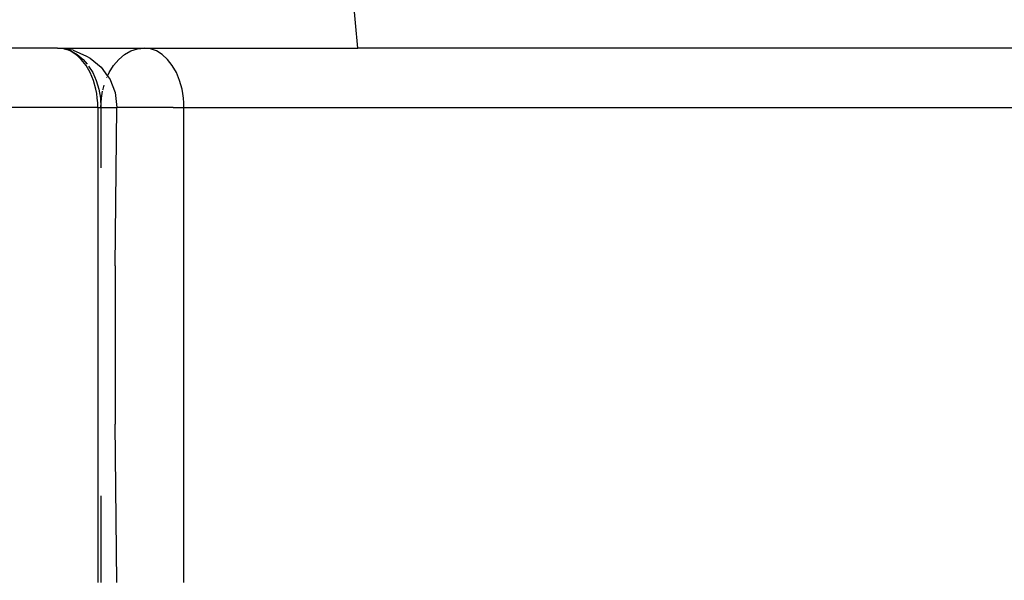
# Model space of a CAD drawing. Extents: x -25722 to 25467, y -13371 to 12897.
# Drawn here: x -22568 to -22319, y -2225 to -2083 of the extents above; entities that cross this region are included whole.
import ezdxf

# ---------------------------------------------------------------- set-up
doc = ezdxf.new("R2010")
doc.units = 0
doc.layers.get('0').update_dxf_attribs({"linetype": 'CONTINUOUS'})

msp = doc.modelspace()

# ---------------------------------------------------------------- linework, layer by layer
for p, q in [((-22482.3, -2090.54), (-22510.2, -1794.25)), ((-22558.12, -2090.54), (-22892.61, -2090.54)), ((-22556.54, -2090.72), (-22558.12, -2090.54)), ((-22558.12, -2090.54), (-22536.25, -2090.54)), ((-22556.54, -2090.72), (-22556.41, -2090.72)), ((-22556.41, -2090.72), (-22556.3, -2090.78)), ((-22556.41, -2090.72), (-22556.16, -2090.8)), ((-22556.16, -2090.8), (-22556.3, -2090.78)), ((-22554.18, -2091.07), (-22556.16, -2090.8)), ((-22556.16, -2090.8), (-22555.86, -2090.9)), ((-22554.99, -2091.27), (-22555.86, -2090.9)), ((-22553.52, -2092.17), (-22554.99, -2091.27)), ((-22554.61, -2091.34), (-22553.16, -2092.17)), ((-22554.18, -2091.07), (-22550.81, -2092.57)), ((-22541.21, -2092.17), (-22539.63, -2091.27)), ((-22539.63, -2091.27), (-22537.96, -2090.72)), ((-22537.96, -2090.72), (-22536.25, -2090.54)), ((-22534.68, -2090.72), (-22536.25, -2090.54)), ((-22536.25, -2090.54), (-22482.3, -2090.54)), ((-22533.14, -2091.27), (-22534.68, -2090.72)), ((-22531.69, -2092.17), (-22533.14, -2091.27)), ((-22302.23, -2090.54), (-22482.3, -2090.54)), ((-22553.48, -2092.21), (-22553.52, -2092.17)), ((-22553.48, -2092.21), (-22552.36, -2092.9)), ((-22552.16, -2093.4), (-22553.48, -2092.21)), ((-22553.16, -2092.17), (-22551.69, -2093.4)), ((-22550.95, -2094.93), (-22552.16, -2093.4)), ((-22551.69, -2093.4), (-22550.63, -2094.64)), ((-22550.81, -2092.57), (-22549.9, -2093.07)), ((-22549.9, -2093.07), (-22547.11, -2095.36)), ((-22543.98, -2094.93), (-22542.68, -2093.4)), ((-22542.68, -2093.4), (-22541.21, -2092.17)), ((-22530.34, -2093.4), (-22531.69, -2092.17)), ((-22529.15, -2094.93), (-22530.34, -2093.4)), ((-22549.92, -2096.72), (-22550.95, -2094.93)), ((-22550.29, -2095.08), (-22549.27, -2096.72)), ((-22549.08, -2098.73), (-22549.92, -2096.72)), ((-22549.27, -2096.72), (-22548.38, -2098.73)), ((-22547.11, -2095.36), (-22545.49, -2097.61)), ((-22545.49, -2097.61), (-22545.1, -2096.72)), ((-22545.1, -2096.72), (-22543.98, -2094.93)), ((-22528.12, -2096.72), (-22529.15, -2094.93)), ((-22527.3, -2098.73), (-22528.12, -2096.72)), ((-22548.48, -2100.9), (-22549.08, -2098.73)), ((-22548.38, -2098.73), (-22547.72, -2100.9)), ((-22545.69, -2098.05), (-22545.66, -2097.98)), ((-22545.49, -2097.61), (-22544.97, -2098.34)), ((-22544.97, -2098.34), (-22543.63, -2101.81)), ((-22526.7, -2100.9), (-22527.3, -2098.73)), ((-22548.26, -2102.03), (-22548.48, -2100.9)), ((-22547.72, -2100.9), (-22547.32, -2103.19)), ((-22547.05, -2103.19), (-22546.75, -2101.47)), ((-22546.68, -2101.1), (-22546.65, -2100.9)), ((-22546.65, -2100.9), (-22546.34, -2099.88)), ((-22543.63, -2101.81), (-22543.13, -2105.54)), ((-22526.48, -2102.03), (-22526.7, -2100.9)), ((-22548.1, -2103.19), (-22548.26, -2102.03)), ((-22548.01, -2104.36), (-22548.1, -2103.19)), ((-22547.32, -2103.19), (-22547.18, -2105.54)), ((-22547.18, -2105.54), (-22547.05, -2103.19)), ((-22526.33, -2103.19), (-22526.48, -2102.03)), ((-22526.24, -2104.36), (-22526.33, -2103.19)), ((-22547.98, -2105.54), (-23000.49, -2105.54)), ((-22547.98, -2105.54), (-22548.01, -2104.36)), ((-22547.98, -2105.54), (-22547.18, -2105.54)), ((-22547.98, -2105.54), (-22547.98, -2225.54)), ((-22547.18, -2105.54), (-22547.18, -2120.77)), ((-22547.18, -2105.54), (-22543.13, -2105.54)), ((-22543.55, -2145.54), (-22543.13, -2105.54)), ((-22528.93, -2105.54), (-22543.13, -2105.54)), ((-22528.93, -2105.54), (-22526.21, -2105.54)), ((-22526.21, -2105.54), (-22526.24, -2104.36)), ((-22526.21, -2105.54), (-22296.94, -2105.54)), ((-22526.21, -2225.54), (-22526.21, -2105.54)), ((-22543.55, -2145.54), (-22543.55, -2185.54)), ((-22543.13, -2225.54), (-22543.55, -2185.54)), ((-22547.18, -2203.66), (-22547.18, -2225.54))]:
    msp.add_line(p, q)

doc.saveas('drawing.dxf')
